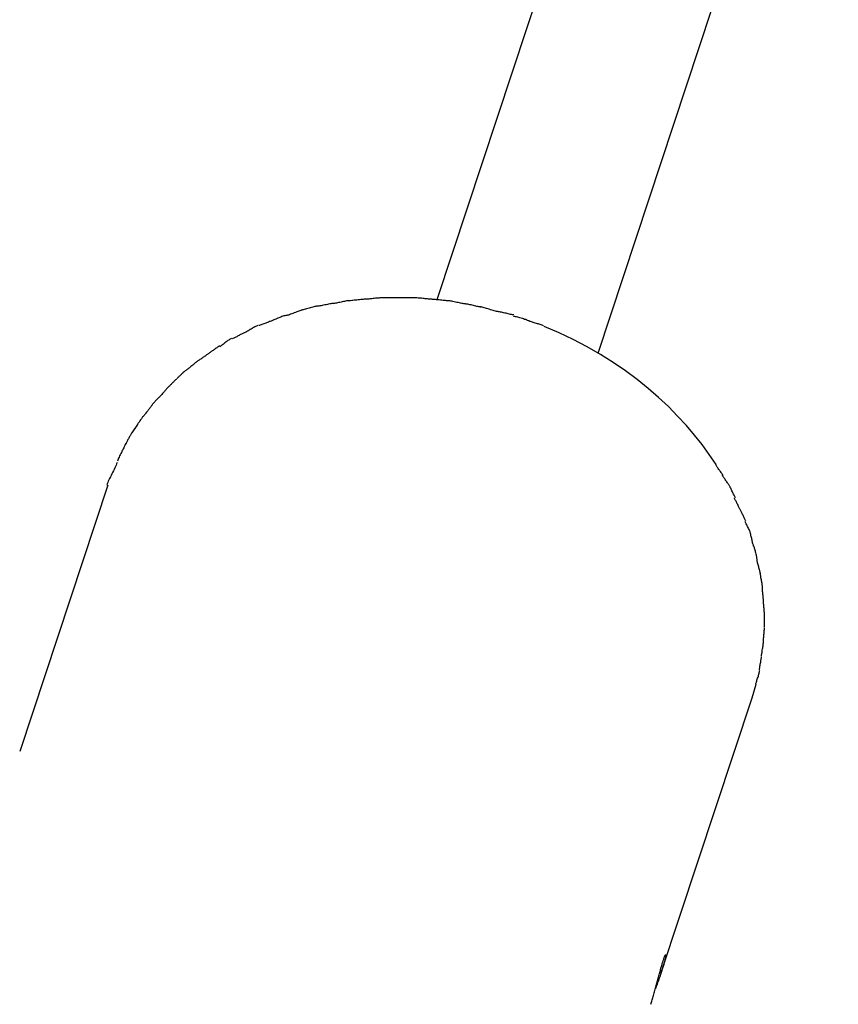
# Model space of a CAD drawing. Extents: x -25.7 to 25.7, y -44.4 to 44.4.
# Drawn here: x 14.5 to 16.2, y 15.9 to 17.9 of the extents above; entities that cross this region are included whole.
import ezdxf

# ---------------------------------------------------------------- set-up
doc = ezdxf.new("R2010")
doc.units = 0
doc.layers.get('0').update_dxf_attribs({"linetype": 'CONTINUOUS'})

msp = doc.modelspace()

# ---------------------------------------------------------------- linework, layer by layer
at = {"color": 0}
for points in [[(15.8178, 18.8189), (15.3219, 17.3187)], [(15.6543, 17.2089), (16.1501, 18.7091)], [(15.1744, 17.32), (15.1744, 17.32), (15.173, 17.3198), (15.1713, 17.3198), (15.1693, 17.3195), (15.1671, 17.3195), (15.1645, 17.3192), (15.162, 17.3189), (15.1593, 17.3186), (15.1566, 17.3184), (15.1537, 17.3181), (15.151, 17.3178), (15.1484, 17.3175), (15.146, 17.3173), (15.1437, 17.317), (15.1417, 17.317), (15.14, 17.317), (15.1388, 17.317)], [(15.1744, 17.32), (15.1744, 17.32), (15.173, 17.3198), (15.1713, 17.3198), (15.1693, 17.3195), (15.1671, 17.3195), (15.1645, 17.3192), (15.162, 17.3189), (15.1593, 17.3186), (15.1566, 17.3184), (15.1537, 17.3181), (15.151, 17.3178), (15.1484, 17.3175), (15.146, 17.3173), (15.1437, 17.317), (15.1417, 17.317), (15.14, 17.317), (15.1388, 17.317)], [(15.2078, 17.323), (15.2078, 17.323), (15.2058, 17.3228), (15.2039, 17.3228), (15.2016, 17.3225), (15.1995, 17.3225), (15.1971, 17.3222), (15.1948, 17.3219), (15.1924, 17.3216), (15.19, 17.3214), (15.1876, 17.3211), (15.1852, 17.3208), (15.183, 17.3205), (15.181, 17.3203), (15.179, 17.32), (15.1773, 17.32), (15.1757, 17.32), (15.1746, 17.32)], [(15.2078, 17.323), (15.2078, 17.323), (15.2058, 17.3228), (15.2039, 17.3228), (15.2016, 17.3225), (15.1995, 17.3225), (15.1971, 17.3222), (15.1948, 17.3219), (15.1924, 17.3216), (15.19, 17.3214), (15.1876, 17.3211), (15.1852, 17.3208), (15.183, 17.3205), (15.181, 17.3203), (15.179, 17.32), (15.1773, 17.32), (15.1757, 17.32), (15.1746, 17.32)], [(15.2404, 17.3229), (15.2404, 17.3229), (15.2404, 17.3229), (15.2404, 17.3229), (15.2404, 17.3229), (15.2404, 17.3229), (15.2404, 17.3229), (15.2404, 17.3229), (15.2404, 17.3229), (15.2404, 17.3229), (15.2404, 17.3229), (15.2404, 17.3229), (15.2404, 17.3229), (15.2404, 17.3229), (15.2404, 17.3229), (15.2404, 17.3229), (15.2404, 17.3229), (15.2404, 17.3229), (15.2404, 17.3229), (15.2384, 17.3229), (15.2365, 17.3229), (15.2344, 17.3229), (15.2324, 17.3229), (15.23, 17.3229), (15.2279, 17.3229), (15.2255, 17.3229), (15.2234, 17.3229), (15.221, 17.3229), (15.2187, 17.3229), (15.2164, 17.3229), (15.2143, 17.3229), (15.2122, 17.3229), (15.2102, 17.3229), (15.2083, 17.3229), (15.2066, 17.3229)], [(15.2404, 17.3229), (15.2404, 17.3229), (15.2404, 17.3229), (15.2404, 17.3229), (15.2404, 17.3229), (15.2404, 17.3229), (15.2404, 17.3229), (15.2404, 17.3229), (15.2404, 17.3229), (15.2404, 17.3229), (15.2404, 17.3229), (15.2404, 17.3229), (15.2404, 17.3229), (15.2404, 17.3229), (15.2404, 17.3229), (15.2404, 17.3229), (15.2404, 17.3229), (15.2404, 17.3229), (15.2404, 17.3229), (15.2384, 17.3229), (15.2365, 17.3229), (15.2344, 17.3229), (15.2324, 17.3229), (15.23, 17.3229), (15.2279, 17.3229), (15.2255, 17.3229), (15.2234, 17.3229), (15.221, 17.3229), (15.2187, 17.3229), (15.2164, 17.3229), (15.2143, 17.3229), (15.2122, 17.3229), (15.2102, 17.3229), (15.2083, 17.3229), (15.2066, 17.3229)], [(15.2778, 17.3229), (15.2778, 17.3229), (15.2758, 17.3229), (15.2738, 17.3229), (15.2715, 17.3229), (15.2693, 17.3229), (15.2667, 17.3229), (15.2642, 17.3229), (15.2615, 17.3229), (15.2591, 17.3229), (15.2564, 17.3229), (15.2538, 17.3229), (15.2513, 17.3229), (15.2489, 17.3229), (15.2465, 17.3229), (15.2443, 17.3229), (15.2422, 17.3229), (15.2405, 17.3229)], [(15.2778, 17.3229), (15.2778, 17.3229), (15.2758, 17.3229), (15.2738, 17.3229), (15.2715, 17.3229), (15.2693, 17.3229), (15.2667, 17.3229), (15.2642, 17.3229), (15.2615, 17.3229), (15.2591, 17.3229), (15.2564, 17.3229), (15.2538, 17.3229), (15.2513, 17.3229), (15.2489, 17.3229), (15.2465, 17.3229), (15.2443, 17.3229), (15.2422, 17.3229), (15.2405, 17.3229)], [(15.3114, 17.3199), (15.3114, 17.3199), (15.31, 17.3199), (15.3084, 17.3199), (15.3064, 17.32), (15.3045, 17.3203), (15.3022, 17.3205), (15.3, 17.3208), (15.2976, 17.3211), (15.2952, 17.3214), (15.2925, 17.3216), (15.29, 17.3219), (15.2875, 17.3222), (15.2851, 17.3225), (15.2827, 17.3225), (15.2805, 17.3228), (15.2784, 17.3228), (15.2767, 17.323)], [(15.3114, 17.3199), (15.3114, 17.3199), (15.31, 17.3199), (15.3084, 17.3199), (15.3064, 17.32), (15.3045, 17.3203), (15.3022, 17.3205), (15.3, 17.3208), (15.2976, 17.3211), (15.2952, 17.3214), (15.2925, 17.3216), (15.29, 17.3219), (15.2875, 17.3222), (15.2851, 17.3225), (15.2827, 17.3225), (15.2805, 17.3228), (15.2784, 17.3228), (15.2767, 17.323)], [(15.3466, 17.3167), (15.3466, 17.3167), (15.3451, 17.3167), (15.3434, 17.3168), (15.3414, 17.3169), (15.3393, 17.3172), (15.3367, 17.3174), (15.3343, 17.3177), (15.3316, 17.318), (15.329, 17.3183), (15.3263, 17.3185), (15.3236, 17.3188), (15.321, 17.3191), (15.3187, 17.3194), (15.3164, 17.3194), (15.3145, 17.3197), (15.3128, 17.3197), (15.3115, 17.3199)], [(15.3466, 17.3167), (15.3466, 17.3167), (15.3451, 17.3167), (15.3434, 17.3168), (15.3414, 17.3169), (15.3393, 17.3172), (15.3367, 17.3174), (15.3343, 17.3177), (15.3316, 17.318), (15.329, 17.3183), (15.3263, 17.3185), (15.3236, 17.3188), (15.321, 17.3191), (15.3187, 17.3194), (15.3164, 17.3194), (15.3145, 17.3197), (15.3128, 17.3197), (15.3115, 17.3199)], [(15.0748, 17.3058), (15.0748, 17.3058), (15.0735, 17.3056), (15.0719, 17.3053), (15.0699, 17.3048), (15.0679, 17.3044), (15.0655, 17.3036), (15.0631, 17.303), (15.0604, 17.3022), (15.058, 17.3016), (15.0553, 17.3007), (15.0527, 17.3), (15.0503, 17.2993), (15.0481, 17.2987), (15.0459, 17.2981), (15.0441, 17.2978), (15.0425, 17.2975), (15.0414, 17.2975)], [(15.0748, 17.3058), (15.0748, 17.3058), (15.0735, 17.3056), (15.0719, 17.3053), (15.0699, 17.3048), (15.0679, 17.3044), (15.0655, 17.3036), (15.0631, 17.303), (15.0604, 17.3022), (15.058, 17.3016), (15.0553, 17.3007), (15.0527, 17.3), (15.0503, 17.2993), (15.0481, 17.2987), (15.0459, 17.2981), (15.0441, 17.2978), (15.0425, 17.2975), (15.0414, 17.2975)], [(15.1077, 17.3113), (15.1077, 17.3113), (15.1063, 17.3111), (15.1047, 17.311), (15.1027, 17.3106), (15.1006, 17.3103), (15.0981, 17.3097), (15.0957, 17.3093), (15.093, 17.3087), (15.0906, 17.3084), (15.0879, 17.3078), (15.0852, 17.3073), (15.0827, 17.3067), (15.0804, 17.3064), (15.0782, 17.306), (15.0763, 17.3057), (15.0747, 17.3056), (15.0736, 17.3056)], [(15.1077, 17.3113), (15.1077, 17.3113), (15.1063, 17.3111), (15.1047, 17.311), (15.1027, 17.3106), (15.1006, 17.3103), (15.0981, 17.3097), (15.0957, 17.3093), (15.093, 17.3087), (15.0906, 17.3084), (15.0879, 17.3078), (15.0852, 17.3073), (15.0827, 17.3067), (15.0804, 17.3064), (15.0782, 17.306), (15.0763, 17.3057), (15.0747, 17.3056), (15.0736, 17.3056)], [(15.1401, 17.3172), (15.1401, 17.3172), (15.1387, 17.317), (15.1371, 17.3169), (15.1352, 17.3165), (15.1333, 17.3162), (15.131, 17.3156), (15.1287, 17.3151), (15.1263, 17.3145), (15.1239, 17.3142), (15.1213, 17.3136), (15.1189, 17.3131), (15.1166, 17.3125), (15.1145, 17.3122), (15.1124, 17.3118), (15.1107, 17.3115), (15.1091, 17.3114), (15.108, 17.3114)], [(15.1401, 17.3172), (15.1401, 17.3172), (15.1387, 17.317), (15.1371, 17.3169), (15.1352, 17.3165), (15.1333, 17.3162), (15.131, 17.3156), (15.1287, 17.3151), (15.1263, 17.3145), (15.1239, 17.3142), (15.1213, 17.3136), (15.1189, 17.3131), (15.1166, 17.3125), (15.1145, 17.3122), (15.1124, 17.3118), (15.1107, 17.3115), (15.1091, 17.3114), (15.108, 17.3114)], [(15.3807, 17.3104), (15.3807, 17.3104), (15.3792, 17.3104), (15.3775, 17.3106), (15.3754, 17.3109), (15.3732, 17.3114), (15.3706, 17.3118), (15.3682, 17.3124), (15.3655, 17.313), (15.3629, 17.3136), (15.3602, 17.3141), (15.3575, 17.3147), (15.3549, 17.3152), (15.3526, 17.3158), (15.3503, 17.3161), (15.3483, 17.3165), (15.3466, 17.3166), (15.3453, 17.3168)], [(15.3807, 17.3104), (15.3807, 17.3104), (15.3792, 17.3104), (15.3775, 17.3106), (15.3754, 17.3109), (15.3732, 17.3114), (15.3706, 17.3118), (15.3682, 17.3124), (15.3655, 17.313), (15.3629, 17.3136), (15.3602, 17.3141), (15.3575, 17.3147), (15.3549, 17.3152), (15.3526, 17.3158), (15.3503, 17.3161), (15.3483, 17.3165), (15.3466, 17.3166), (15.3453, 17.3168)], [(15.4133, 17.3039), (15.4133, 17.3039), (15.4118, 17.3039), (15.4102, 17.3041), (15.4082, 17.3044), (15.4063, 17.3049), (15.404, 17.3053), (15.4018, 17.3059), (15.3994, 17.3065), (15.3971, 17.3071), (15.3946, 17.3076), (15.3922, 17.3082), (15.3899, 17.3087), (15.3878, 17.3093), (15.3857, 17.3096), (15.3839, 17.31), (15.3823, 17.3101), (15.381, 17.3103)], [(15.4133, 17.3039), (15.4133, 17.3039), (15.4118, 17.3039), (15.4102, 17.3041), (15.4082, 17.3044), (15.4063, 17.3049), (15.404, 17.3053), (15.4018, 17.3059), (15.3994, 17.3065), (15.3971, 17.3071), (15.3946, 17.3076), (15.3922, 17.3082), (15.3899, 17.3087), (15.3878, 17.3093), (15.3857, 17.3096), (15.3839, 17.31), (15.3823, 17.3101), (15.381, 17.3103)], [(15.4478, 17.2944), (15.4478, 17.2944), (15.4462, 17.2944), (15.4445, 17.2947), (15.4424, 17.2952), (15.4402, 17.2959), (15.4376, 17.2965), (15.4352, 17.2974), (15.4325, 17.2983), (15.4299, 17.2992), (15.427, 17.3), (15.4243, 17.3009), (15.4217, 17.3016), (15.4193, 17.3025), (15.417, 17.3031), (15.415, 17.3037), (15.4133, 17.304), (15.412, 17.3042)], [(15.4478, 17.2944), (15.4478, 17.2944), (15.4462, 17.2944), (15.4445, 17.2947), (15.4424, 17.2952), (15.4402, 17.2959), (15.4376, 17.2965), (15.4352, 17.2974), (15.4325, 17.2983), (15.4299, 17.2992), (15.427, 17.3), (15.4243, 17.3009), (15.4217, 17.3016), (15.4193, 17.3025), (15.417, 17.3031), (15.415, 17.3037), (15.4133, 17.304), (15.412, 17.3042)], [(15.0123, 17.2869), (15.0123, 17.2869), (15.011, 17.2867), (15.0096, 17.2865), (15.0079, 17.286), (15.0061, 17.2856), (15.004, 17.2848), (15.002, 17.2841), (14.9997, 17.2832), (14.9976, 17.2825), (14.9952, 17.2815), (14.9931, 17.2806), (14.991, 17.2797), (14.989, 17.2789), (14.9871, 17.278), (14.9854, 17.2773), (14.984, 17.2767), (14.983, 17.2762)], [(15.0123, 17.2869), (15.0123, 17.2869), (15.011, 17.2867), (15.0096, 17.2865), (15.0079, 17.286), (15.0061, 17.2856), (15.004, 17.2848), (15.002, 17.2841), (14.9997, 17.2832), (14.9976, 17.2825), (14.9952, 17.2815), (14.9931, 17.2806), (14.991, 17.2797), (14.989, 17.2789), (14.9871, 17.278), (14.9854, 17.2773), (14.984, 17.2767), (14.983, 17.2762)], [(15.0438, 17.2974), (15.0438, 17.2974), (15.0425, 17.2972), (15.0409, 17.2968), (15.039, 17.2962), (15.0371, 17.2956), (15.0347, 17.2947), (15.0324, 17.2938), (15.0298, 17.2928), (15.0274, 17.2919), (15.0247, 17.2907), (15.0223, 17.2898), (15.0199, 17.2889), (15.0177, 17.2881), (15.0155, 17.2874), (15.0137, 17.2869), (15.0121, 17.2865), (15.0111, 17.2865)], [(15.0438, 17.2974), (15.0438, 17.2974), (15.0425, 17.2972), (15.0409, 17.2968), (15.039, 17.2962), (15.0371, 17.2956), (15.0347, 17.2947), (15.0324, 17.2938), (15.0298, 17.2928), (15.0274, 17.2919), (15.0247, 17.2907), (15.0223, 17.2898), (15.0199, 17.2889), (15.0177, 17.2881), (15.0155, 17.2874), (15.0137, 17.2869), (15.0121, 17.2865), (15.0111, 17.2865)], [(15.4808, 17.2878), (15.4808, 17.2878), (15.4792, 17.2878), (15.4776, 17.288), (15.4756, 17.2883), (15.4737, 17.2888), (15.4714, 17.2892), (15.4691, 17.2898), (15.4667, 17.2904), (15.4644, 17.291), (15.4618, 17.2915), (15.4594, 17.2921), (15.457, 17.2926), (15.4549, 17.2932), (15.4528, 17.2935), (15.451, 17.2939), (15.4494, 17.2941), (15.4481, 17.2943)], [(15.4808, 17.2878), (15.4808, 17.2878), (15.4792, 17.2878), (15.4776, 17.288), (15.4756, 17.2883), (15.4737, 17.2888), (15.4714, 17.2892), (15.4691, 17.2898), (15.4667, 17.2904), (15.4644, 17.291), (15.4618, 17.2915), (15.4594, 17.2921), (15.457, 17.2926), (15.4549, 17.2932), (15.4528, 17.2935), (15.451, 17.2939), (15.4494, 17.2941), (15.4481, 17.2943)], [(15.5122, 17.2751), (15.5122, 17.2751), (15.5106, 17.2757), (15.509, 17.2764), (15.507, 17.277), (15.5051, 17.2779), (15.5028, 17.2785), (15.5005, 17.2794), (15.4981, 17.2802), (15.4957, 17.2811), (15.4931, 17.2817), (15.4907, 17.2824), (15.4884, 17.283), (15.4863, 17.2837), (15.4842, 17.284), (15.4824, 17.2845), (15.4808, 17.2847), (15.4795, 17.2849)], [(15.5122, 17.2751), (15.5122, 17.2751), (15.5106, 17.2757), (15.509, 17.2764), (15.507, 17.277), (15.5051, 17.2779), (15.5028, 17.2785), (15.5005, 17.2794), (15.4981, 17.2802), (15.4957, 17.2811), (15.4931, 17.2817), (15.4907, 17.2824), (15.4884, 17.283), (15.4863, 17.2837), (15.4842, 17.284), (15.4824, 17.2845), (15.4808, 17.2847), (15.4795, 17.2849)], [(14.9524, 17.2661), (14.9524, 17.2661), (14.9507, 17.2653), (14.9492, 17.2647), (14.9474, 17.2638), (14.9458, 17.2629), (14.9438, 17.2617), (14.942, 17.2607), (14.9402, 17.2595), (14.9384, 17.2584), (14.9363, 17.2572), (14.9345, 17.256), (14.9327, 17.2548), (14.9309, 17.2538), (14.9291, 17.2528), (14.9275, 17.252), (14.9259, 17.2513), (14.9245, 17.2508)], [(14.9524, 17.2661), (14.9524, 17.2661), (14.9507, 17.2653), (14.9492, 17.2647), (14.9474, 17.2638), (14.9458, 17.2629), (14.9438, 17.2617), (14.942, 17.2607), (14.9402, 17.2595), (14.9384, 17.2584), (14.9363, 17.2572), (14.9345, 17.256), (14.9327, 17.2548), (14.9309, 17.2538), (14.9291, 17.2528), (14.9275, 17.252), (14.9259, 17.2513), (14.9245, 17.2508)], [(14.9827, 17.2761), (14.9827, 17.2761), (14.981, 17.2755), (14.9794, 17.2749), (14.9776, 17.2743), (14.976, 17.2737), (14.974, 17.2728), (14.9722, 17.2722), (14.9702, 17.2714), (14.9684, 17.2708), (14.9663, 17.2699), (14.9645, 17.2693), (14.9625, 17.2685), (14.9607, 17.2679), (14.9589, 17.2673), (14.9571, 17.2667), (14.9555, 17.2661), (14.9541, 17.2657)], [(14.9827, 17.2761), (14.9827, 17.2761), (14.981, 17.2755), (14.9794, 17.2749), (14.9776, 17.2743), (14.976, 17.2737), (14.974, 17.2728), (14.9722, 17.2722), (14.9702, 17.2714), (14.9684, 17.2708), (14.9663, 17.2699), (14.9645, 17.2693), (14.9625, 17.2685), (14.9607, 17.2679), (14.9589, 17.2673), (14.9571, 17.2667), (14.9555, 17.2661), (14.9541, 17.2657)], [(15.5417, 17.2653), (15.5417, 17.2653), (15.5402, 17.2659), (15.5387, 17.2665), (15.5369, 17.2671), (15.5351, 17.2677), (15.533, 17.2683), (15.5311, 17.2689), (15.529, 17.2695), (15.527, 17.2701), (15.5248, 17.2707), (15.5227, 17.2713), (15.5206, 17.2719), (15.5187, 17.2725), (15.5168, 17.2731), (15.5151, 17.2737), (15.5136, 17.2743), (15.5124, 17.2751)], [(15.5417, 17.2653), (15.5417, 17.2653), (15.5402, 17.2659), (15.5387, 17.2665), (15.5369, 17.2671), (15.5351, 17.2677), (15.533, 17.2683), (15.5311, 17.2689), (15.529, 17.2695), (15.527, 17.2701), (15.5248, 17.2707), (15.5227, 17.2713), (15.5206, 17.2719), (15.5187, 17.2725), (15.5168, 17.2731), (15.5151, 17.2737), (15.5136, 17.2743), (15.5124, 17.2751)], [(15.8981, 16.9787), (15.8839, 16.9996), (15.869, 17.0199), (15.8532, 17.0397), (15.8366, 17.0593), (15.8185, 17.0788), (15.7994, 17.0982), (15.779, 17.1172), (15.7574, 17.136), (15.7347, 17.1543), (15.7107, 17.1721), (15.6855, 17.1894), (15.6592, 17.206), (15.6317, 17.2218), (15.6032, 17.2367), (15.5737, 17.2507), (15.5432, 17.2638)], [(14.8979, 17.2388), (14.8979, 17.2388), (14.8964, 17.2381), (14.895, 17.2375), (14.8935, 17.2366), (14.892, 17.2358), (14.8903, 17.2346), (14.8888, 17.2336), (14.8873, 17.2324), (14.8858, 17.2312), (14.884, 17.2298), (14.8825, 17.2286), (14.881, 17.2274), (14.8795, 17.2262), (14.878, 17.225), (14.8765, 17.2238), (14.875, 17.2228), (14.8738, 17.2219)], [(14.8979, 17.2388), (14.8979, 17.2388), (14.8964, 17.2381), (14.895, 17.2375), (14.8935, 17.2366), (14.892, 17.2358), (14.8903, 17.2346), (14.8888, 17.2336), (14.8873, 17.2324), (14.8858, 17.2312), (14.884, 17.2298), (14.8825, 17.2286), (14.881, 17.2274), (14.8795, 17.2262), (14.878, 17.225), (14.8765, 17.2238), (14.875, 17.2228), (14.8738, 17.2219)], [(14.9242, 17.2507), (14.9242, 17.2507), (14.9227, 17.2501), (14.9212, 17.2495), (14.9197, 17.2486), (14.9182, 17.248), (14.9164, 17.2471), (14.9149, 17.2462), (14.9133, 17.2453), (14.9118, 17.2445), (14.91, 17.2435), (14.9085, 17.2426), (14.9068, 17.2417), (14.9053, 17.2409), (14.9038, 17.24), (14.9023, 17.2394), (14.9008, 17.2388), (14.8995, 17.2384)], [(14.9242, 17.2507), (14.9242, 17.2507), (14.9227, 17.2501), (14.9212, 17.2495), (14.9197, 17.2486), (14.9182, 17.248), (14.9164, 17.2471), (14.9149, 17.2462), (14.9133, 17.2453), (14.9118, 17.2445), (14.91, 17.2435), (14.9085, 17.2426), (14.9068, 17.2417), (14.9053, 17.2409), (14.9038, 17.24), (14.9023, 17.2394), (14.9008, 17.2388), (14.8995, 17.2384)], [(14.8732, 17.224), (14.8732, 17.224), (14.8717, 17.2229), (14.8703, 17.222), (14.8688, 17.2209), (14.8675, 17.22), (14.8659, 17.2188), (14.8644, 17.2177), (14.8629, 17.2165), (14.8614, 17.2156), (14.8597, 17.2144), (14.8582, 17.2133), (14.8567, 17.2121), (14.8552, 17.2112), (14.8537, 17.2101), (14.8523, 17.2092), (14.8509, 17.2083), (14.8497, 17.2075)], [(14.8732, 17.224), (14.8732, 17.224), (14.8717, 17.2229), (14.8703, 17.222), (14.8688, 17.2209), (14.8675, 17.22), (14.8659, 17.2188), (14.8644, 17.2177), (14.8629, 17.2165), (14.8614, 17.2156), (14.8597, 17.2144), (14.8582, 17.2133), (14.8567, 17.2121), (14.8552, 17.2112), (14.8537, 17.2101), (14.8523, 17.2092), (14.8509, 17.2083), (14.8497, 17.2075)], [(14.8504, 17.2079), (14.8504, 17.2079), (14.8489, 17.2068), (14.8475, 17.2059), (14.846, 17.2049), (14.8447, 17.204), (14.8432, 17.2028), (14.8417, 17.2019), (14.8402, 17.2007), (14.8387, 17.1998), (14.8372, 17.1986), (14.8357, 17.1975), (14.8342, 17.1963), (14.8327, 17.1954), (14.8312, 17.1943), (14.8298, 17.1934), (14.8284, 17.1925), (14.8272, 17.1917)], [(14.8504, 17.2079), (14.8504, 17.2079), (14.8489, 17.2068), (14.8475, 17.2059), (14.846, 17.2049), (14.8447, 17.204), (14.8432, 17.2028), (14.8417, 17.2019), (14.8402, 17.2007), (14.8387, 17.1998), (14.8372, 17.1986), (14.8357, 17.1975), (14.8342, 17.1963), (14.8327, 17.1954), (14.8312, 17.1943), (14.8298, 17.1934), (14.8284, 17.1925), (14.8272, 17.1917)], [(14.827, 17.1916), (14.827, 17.1916), (14.8255, 17.1905), (14.8242, 17.1896), (14.8227, 17.1884), (14.8215, 17.1874), (14.82, 17.1861), (14.8185, 17.1849), (14.817, 17.1837), (14.8157, 17.1825), (14.8142, 17.1811), (14.8127, 17.1799), (14.8112, 17.1787), (14.8098, 17.1776), (14.8083, 17.1764), (14.8071, 17.1754), (14.8057, 17.1744), (14.8045, 17.1736)], [(14.827, 17.1916), (14.827, 17.1916), (14.8255, 17.1905), (14.8242, 17.1896), (14.8227, 17.1884), (14.8215, 17.1874), (14.82, 17.1861), (14.8185, 17.1849), (14.817, 17.1837), (14.8157, 17.1825), (14.8142, 17.1811), (14.8127, 17.1799), (14.8112, 17.1787), (14.8098, 17.1776), (14.8083, 17.1764), (14.8071, 17.1754), (14.8057, 17.1744), (14.8045, 17.1736)], [(14.8051, 17.174), (14.8051, 17.174), (14.8036, 17.173), (14.8024, 17.1721), (14.801, 17.1709), (14.7998, 17.1699), (14.7983, 17.1687), (14.7971, 17.1675), (14.7956, 17.1663), (14.7944, 17.1652), (14.7929, 17.1639), (14.7917, 17.1627), (14.7905, 17.1615), (14.7894, 17.1604), (14.7882, 17.1592), (14.7872, 17.1582), (14.7863, 17.1573), (14.7855, 17.1566)], [(14.8051, 17.174), (14.8051, 17.174), (14.8036, 17.173), (14.8024, 17.1721), (14.801, 17.1709), (14.7998, 17.1699), (14.7983, 17.1687), (14.7971, 17.1675), (14.7956, 17.1663), (14.7944, 17.1652), (14.7929, 17.1639), (14.7917, 17.1627), (14.7905, 17.1615), (14.7894, 17.1604), (14.7882, 17.1592), (14.7872, 17.1582), (14.7863, 17.1573), (14.7855, 17.1566)], [(14.7671, 17.1384), (14.7671, 17.1384), (14.766, 17.1373), (14.7651, 17.1363), (14.7639, 17.135), (14.7629, 17.1338), (14.7616, 17.1323), (14.7604, 17.131), (14.7592, 17.1295), (14.758, 17.1281), (14.7566, 17.1266), (14.7554, 17.1251), (14.7542, 17.1236), (14.7531, 17.1223), (14.7519, 17.121), (14.7509, 17.1198), (14.7499, 17.1188), (14.7491, 17.118)], [(14.7671, 17.1384), (14.7671, 17.1384), (14.766, 17.1373), (14.7651, 17.1363), (14.7639, 17.135), (14.7629, 17.1338), (14.7616, 17.1323), (14.7604, 17.131), (14.7592, 17.1295), (14.758, 17.1281), (14.7566, 17.1266), (14.7554, 17.1251), (14.7542, 17.1236), (14.7531, 17.1223), (14.7519, 17.121), (14.7509, 17.1198), (14.7499, 17.1188), (14.7491, 17.118)], [(14.7843, 17.1556), (14.7843, 17.1556), (14.7833, 17.1546), (14.7824, 17.1537), (14.7812, 17.1525), (14.7802, 17.1515), (14.779, 17.1503), (14.7778, 17.1491), (14.7766, 17.1479), (14.7755, 17.1468), (14.7743, 17.1455), (14.7731, 17.1443), (14.7719, 17.1431), (14.7708, 17.142), (14.7696, 17.1408), (14.7686, 17.1398), (14.7677, 17.1389), (14.767, 17.1382)], [(14.7843, 17.1556), (14.7843, 17.1556), (14.7833, 17.1546), (14.7824, 17.1537), (14.7812, 17.1525), (14.7802, 17.1515), (14.779, 17.1503), (14.7778, 17.1491), (14.7766, 17.1479), (14.7755, 17.1468), (14.7743, 17.1455), (14.7731, 17.1443), (14.7719, 17.1431), (14.7708, 17.142), (14.7696, 17.1408), (14.7686, 17.1398), (14.7677, 17.1389), (14.767, 17.1382)], [(14.749, 17.1182), (14.749, 17.1182), (14.748, 17.1172), (14.7471, 17.1163), (14.746, 17.1152), (14.7451, 17.1143), (14.7439, 17.1131), (14.7428, 17.112), (14.7416, 17.1108), (14.7406, 17.1096), (14.7394, 17.1081), (14.7382, 17.1069), (14.737, 17.1057), (14.736, 17.1045), (14.7349, 17.1032), (14.734, 17.102), (14.7331, 17.1008), (14.7324, 17.0997)], [(14.749, 17.1182), (14.749, 17.1182), (14.748, 17.1172), (14.7471, 17.1163), (14.746, 17.1152), (14.7451, 17.1143), (14.7439, 17.1131), (14.7428, 17.112), (14.7416, 17.1108), (14.7406, 17.1096), (14.7394, 17.1081), (14.7382, 17.1069), (14.737, 17.1057), (14.736, 17.1045), (14.7349, 17.1032), (14.734, 17.102), (14.7331, 17.1008), (14.7324, 17.0997)], [(14.7329, 17.1003), (14.7329, 17.1003), (14.732, 17.0991), (14.7312, 17.0979), (14.7302, 17.0966), (14.7293, 17.0954), (14.7281, 17.0939), (14.727, 17.0925), (14.7258, 17.091), (14.7249, 17.0896), (14.7237, 17.0881), (14.7225, 17.0866), (14.7213, 17.0851), (14.7204, 17.0838), (14.7194, 17.0824), (14.7185, 17.0812), (14.7177, 17.08), (14.7171, 17.0791)], [(14.7329, 17.1003), (14.7329, 17.1003), (14.732, 17.0991), (14.7312, 17.0979), (14.7302, 17.0966), (14.7293, 17.0954), (14.7281, 17.0939), (14.727, 17.0925), (14.7258, 17.091), (14.7249, 17.0896), (14.7237, 17.0881), (14.7225, 17.0866), (14.7213, 17.0851), (14.7204, 17.0838), (14.7194, 17.0824), (14.7185, 17.0812), (14.7177, 17.08), (14.7171, 17.0791)], [(14.7165, 17.0802), (14.7165, 17.0802), (14.7159, 17.0791), (14.7153, 17.0782), (14.7144, 17.077), (14.7137, 17.0759), (14.7127, 17.0745), (14.7118, 17.0733), (14.7109, 17.0719), (14.71, 17.0707), (14.7089, 17.0692), (14.708, 17.0678), (14.7071, 17.0664), (14.7063, 17.0652), (14.7054, 17.064), (14.7047, 17.0629), (14.7041, 17.062), (14.7038, 17.0612)], [(14.7165, 17.0802), (14.7165, 17.0802), (14.7159, 17.0791), (14.7153, 17.0782), (14.7144, 17.077), (14.7137, 17.0759), (14.7127, 17.0745), (14.7118, 17.0733), (14.7109, 17.0719), (14.71, 17.0707), (14.7089, 17.0692), (14.708, 17.0678), (14.7071, 17.0664), (14.7063, 17.0652), (14.7054, 17.064), (14.7047, 17.0629), (14.7041, 17.062), (14.7038, 17.0612)], [(14.7038, 17.0611), (14.6923, 17.0443)], [(14.6925, 17.0447), (14.6925, 17.0447), (14.6916, 17.0435), (14.6909, 17.0423), (14.69, 17.0409), (14.6893, 17.0396), (14.6884, 17.038), (14.6875, 17.0365), (14.6866, 17.0349), (14.6858, 17.0334), (14.6849, 17.0316), (14.684, 17.0301), (14.6831, 17.0285), (14.6824, 17.0271), (14.6817, 17.0256), (14.6811, 17.0243), (14.6807, 17.0231), (14.6804, 17.0222)], [(14.6925, 17.0447), (14.6925, 17.0447), (14.6916, 17.0435), (14.6909, 17.0423), (14.69, 17.0409), (14.6893, 17.0396), (14.6884, 17.038), (14.6875, 17.0365), (14.6866, 17.0349), (14.6858, 17.0334), (14.6849, 17.0316), (14.684, 17.0301), (14.6831, 17.0285), (14.6824, 17.0271), (14.6817, 17.0256), (14.6811, 17.0243), (14.6807, 17.0231), (14.6804, 17.0222)], [(14.6796, 17.0223), (14.6796, 17.0223), (14.6785, 17.0201), (14.6775, 17.018), (14.6763, 17.0156), (14.6753, 17.0134), (14.6741, 17.011), (14.6729, 17.0086), (14.6717, 17.0062), (14.6705, 17.0038), (14.6693, 17.0012), (14.6681, 16.9988), (14.6669, 16.9964), (14.6659, 16.9941), (14.6648, 16.9917), (14.6639, 16.9895), (14.6632, 16.9874), (14.6627, 16.9855)], [(14.6796, 17.0223), (14.6796, 17.0223), (14.6785, 17.0201), (14.6775, 17.018), (14.6763, 17.0156), (14.6753, 17.0134), (14.6741, 17.011), (14.6729, 17.0086), (14.6717, 17.0062), (14.6705, 17.0038), (14.6693, 17.0012), (14.6681, 16.9988), (14.6669, 16.9964), (14.6659, 16.9941), (14.6648, 16.9917), (14.6639, 16.9895), (14.6632, 16.9874), (14.6627, 16.9855)], [(14.6617, 16.983), (14.6617, 16.983), (14.6606, 16.9804), (14.6596, 16.9777), (14.6583, 16.9748), (14.6571, 16.972), (14.6555, 16.9688), (14.654, 16.9658), (14.6525, 16.9626), (14.651, 16.9596), (14.6493, 16.9563), (14.6478, 16.9532), (14.6463, 16.9501), (14.6449, 16.9471), (14.6435, 16.9441), (14.6423, 16.9414), (14.6413, 16.9387), (14.6405, 16.9363)], [(14.6617, 16.983), (14.6617, 16.983), (14.6606, 16.9804), (14.6596, 16.9777), (14.6583, 16.9748), (14.6571, 16.972), (14.6555, 16.9688), (14.654, 16.9658), (14.6525, 16.9626), (14.651, 16.9596), (14.6493, 16.9563), (14.6478, 16.9532), (14.6463, 16.9501), (14.6449, 16.9471), (14.6435, 16.9441), (14.6423, 16.9414), (14.6413, 16.9387), (14.6405, 16.9363)], [(15.9125, 16.9561), (15.9125, 16.9561), (15.9117, 16.957), (15.9111, 16.9582), (15.9102, 16.9594), (15.9093, 16.9609), (15.9081, 16.9624), (15.9071, 16.964), (15.9059, 16.9655), (15.9048, 16.9673), (15.9036, 16.9688), (15.9024, 16.9705), (15.9012, 16.972), (15.9003, 16.9736), (15.8993, 16.9749), (15.8985, 16.9763), (15.8979, 16.9775), (15.8974, 16.9787)], [(15.9125, 16.9561), (15.9125, 16.9561), (15.9117, 16.957), (15.9111, 16.9582), (15.9102, 16.9594), (15.9093, 16.9609), (15.9081, 16.9624), (15.9071, 16.964), (15.9059, 16.9655), (15.9048, 16.9673), (15.9036, 16.9688), (15.9024, 16.9705), (15.9012, 16.972), (15.9003, 16.9736), (15.8993, 16.9749), (15.8985, 16.9763), (15.8979, 16.9775), (15.8974, 16.9787)], [(15.9255, 16.935), (15.9255, 16.935), (15.9248, 16.9359), (15.9242, 16.937), (15.9233, 16.9382), (15.9224, 16.9397), (15.9212, 16.9411), (15.9202, 16.9427), (15.919, 16.9442), (15.9181, 16.946), (15.9169, 16.9475), (15.9157, 16.9491), (15.9146, 16.9506), (15.9137, 16.9522), (15.9127, 16.9535), (15.9119, 16.9549), (15.9113, 16.956), (15.9108, 16.9572)], [(15.9255, 16.935), (15.9255, 16.935), (15.9248, 16.9359), (15.9242, 16.937), (15.9233, 16.9382), (15.9224, 16.9397), (15.9212, 16.9411), (15.9202, 16.9427), (15.919, 16.9442), (15.9181, 16.946), (15.9169, 16.9475), (15.9157, 16.9491), (15.9146, 16.9506), (15.9137, 16.9522), (15.9127, 16.9535), (15.9119, 16.9549), (15.9113, 16.956), (15.9108, 16.9572)], [(14.6426, 16.9363), (14.4607, 16.3862)], [(15.9377, 16.9107), (15.9377, 16.9107), (15.9371, 16.9116), (15.9365, 16.9128), (15.9356, 16.9142), (15.935, 16.9158), (15.9341, 16.9173), (15.9333, 16.9191), (15.9324, 16.9209), (15.9316, 16.9227), (15.9307, 16.9244), (15.9298, 16.9262), (15.9289, 16.9278), (15.9281, 16.9296), (15.9272, 16.931), (15.9266, 16.9325), (15.926, 16.9337), (15.9256, 16.9349)], [(15.9377, 16.9107), (15.9377, 16.9107), (15.9371, 16.9116), (15.9365, 16.9128), (15.9356, 16.9142), (15.935, 16.9158), (15.9341, 16.9173), (15.9333, 16.9191), (15.9324, 16.9209), (15.9316, 16.9227), (15.9307, 16.9244), (15.9298, 16.9262), (15.9289, 16.9278), (15.9281, 16.9296), (15.9272, 16.931), (15.9266, 16.9325), (15.926, 16.9337), (15.9256, 16.9349)], [(15.9477, 16.8859), (15.9477, 16.8859), (15.9471, 16.8868), (15.9465, 16.888), (15.9457, 16.8893), (15.9451, 16.8908), (15.9442, 16.8923), (15.9434, 16.8941), (15.9425, 16.8959), (15.9417, 16.8977), (15.9408, 16.8994), (15.9399, 16.9012), (15.939, 16.9028), (15.9382, 16.9046), (15.9374, 16.906), (15.9368, 16.9074), (15.9362, 16.9086), (15.9358, 16.9097)], [(15.9477, 16.8859), (15.9477, 16.8859), (15.9471, 16.8868), (15.9465, 16.888), (15.9457, 16.8893), (15.9451, 16.8908), (15.9442, 16.8923), (15.9434, 16.8941), (15.9425, 16.8959), (15.9417, 16.8977), (15.9408, 16.8994), (15.9399, 16.9012), (15.939, 16.9028), (15.9382, 16.9046), (15.9374, 16.906), (15.9368, 16.9074), (15.9362, 16.9086), (15.9358, 16.9097)], [(15.9594, 16.8625), (15.9594, 16.8625), (15.9588, 16.8633), (15.9582, 16.8645), (15.9574, 16.8658), (15.9568, 16.8673), (15.9559, 16.8688), (15.9551, 16.8705), (15.9542, 16.8722), (15.9535, 16.874), (15.9526, 16.8755), (15.9517, 16.8773), (15.9508, 16.8789), (15.9501, 16.8806), (15.9493, 16.882), (15.9487, 16.8834), (15.9481, 16.8846), (15.9478, 16.8857)], [(15.9594, 16.8625), (15.9594, 16.8625), (15.9588, 16.8633), (15.9582, 16.8645), (15.9574, 16.8658), (15.9568, 16.8673), (15.9559, 16.8688), (15.9551, 16.8705), (15.9542, 16.8722), (15.9535, 16.874), (15.9526, 16.8755), (15.9517, 16.8773), (15.9508, 16.8789), (15.9501, 16.8806), (15.9493, 16.882), (15.9487, 16.8834), (15.9481, 16.8846), (15.9478, 16.8857)], [(15.969, 16.8362), (15.969, 16.8362), (15.9688, 16.837), (15.9685, 16.8383), (15.968, 16.8397), (15.9675, 16.8413), (15.9666, 16.843), (15.9659, 16.8448), (15.965, 16.8466), (15.9641, 16.8487), (15.9629, 16.8505), (15.962, 16.8524), (15.9611, 16.8542), (15.9602, 16.856), (15.9593, 16.8575), (15.9586, 16.859), (15.958, 16.8603), (15.9575, 16.8614)], [(15.969, 16.8362), (15.969, 16.8362), (15.9688, 16.837), (15.9685, 16.8383), (15.968, 16.8397), (15.9675, 16.8413), (15.9666, 16.843), (15.9659, 16.8448), (15.965, 16.8466), (15.9641, 16.8487), (15.9629, 16.8505), (15.962, 16.8524), (15.9611, 16.8542), (15.9602, 16.856), (15.9593, 16.8575), (15.9586, 16.859), (15.958, 16.8603), (15.9575, 16.8614)], [(15.9757, 16.8093), (15.9757, 16.8093), (15.9751, 16.8105), (15.9748, 16.812), (15.9742, 16.8135), (15.9739, 16.8153), (15.9733, 16.817), (15.973, 16.8188), (15.9726, 16.8206), (15.9723, 16.8226), (15.9717, 16.8244), (15.9714, 16.8262), (15.9708, 16.828), (15.9705, 16.8299), (15.9699, 16.8315), (15.9696, 16.8332), (15.9693, 16.8346), (15.969, 16.8361)], [(15.9757, 16.8093), (15.9757, 16.8093), (15.9751, 16.8105), (15.9748, 16.812), (15.9742, 16.8135), (15.9739, 16.8153), (15.9733, 16.817), (15.973, 16.8188), (15.9726, 16.8206), (15.9723, 16.8226), (15.9717, 16.8244), (15.9714, 16.8262), (15.9708, 16.828), (15.9705, 16.8299), (15.9699, 16.8315), (15.9696, 16.8332), (15.9693, 16.8346), (15.969, 16.8361)], [(15.9826, 16.7818), (15.9826, 16.7818), (15.9824, 16.783), (15.9823, 16.7845), (15.982, 16.7862), (15.9818, 16.788), (15.9813, 16.7898), (15.981, 16.7919), (15.9804, 16.794), (15.9801, 16.7961), (15.9795, 16.7979), (15.9789, 16.8), (15.9783, 16.8019), (15.9779, 16.804), (15.9773, 16.8057), (15.9769, 16.8074), (15.9764, 16.8089), (15.9761, 16.8104)], [(15.9826, 16.7818), (15.9826, 16.7818), (15.9824, 16.783), (15.9823, 16.7845), (15.982, 16.7862), (15.9818, 16.788), (15.9813, 16.7898), (15.981, 16.7919), (15.9804, 16.794), (15.9801, 16.7961), (15.9795, 16.7979), (15.9789, 16.8), (15.9783, 16.8019), (15.9779, 16.804), (15.9773, 16.8057), (15.9769, 16.8074), (15.9764, 16.8089), (15.9761, 16.8104)], [(15.9891, 16.7537), (15.9891, 16.7537), (15.9889, 16.7549), (15.9887, 16.7564), (15.9883, 16.758), (15.988, 16.7598), (15.9874, 16.7616), (15.9869, 16.7636), (15.9863, 16.7656), (15.9858, 16.7677), (15.9852, 16.7695), (15.9846, 16.7716), (15.984, 16.7735), (15.9836, 16.7755), (15.9831, 16.7771), (15.9828, 16.7788), (15.9826, 16.7803), (15.9826, 16.7817)], [(15.9891, 16.7537), (15.9891, 16.7537), (15.9889, 16.7549), (15.9887, 16.7564), (15.9883, 16.758), (15.988, 16.7598), (15.9874, 16.7616), (15.9869, 16.7636), (15.9863, 16.7656), (15.9858, 16.7677), (15.9852, 16.7695), (15.9846, 16.7716), (15.984, 16.7735), (15.9836, 16.7755), (15.9831, 16.7771), (15.9828, 16.7788), (15.9826, 16.7803), (15.9826, 16.7817)], [(15.9936, 16.7272), (15.9936, 16.7272), (15.9934, 16.7283), (15.9933, 16.7298), (15.993, 16.7313), (15.9928, 16.7331), (15.9923, 16.7349), (15.992, 16.7368), (15.9917, 16.7388), (15.9914, 16.7409), (15.9908, 16.7427), (15.9905, 16.7448), (15.9902, 16.7466), (15.9899, 16.7486), (15.9896, 16.7502), (15.9894, 16.7519), (15.9893, 16.7534), (15.9893, 16.7548)], [(15.9936, 16.7272), (15.9936, 16.7272), (15.9934, 16.7283), (15.9933, 16.7298), (15.993, 16.7313), (15.9928, 16.7331), (15.9923, 16.7349), (15.992, 16.7368), (15.9917, 16.7388), (15.9914, 16.7409), (15.9908, 16.7427), (15.9905, 16.7448), (15.9902, 16.7466), (15.9899, 16.7486), (15.9896, 16.7502), (15.9894, 16.7519), (15.9893, 16.7534), (15.9893, 16.7548)], [(15.9956, 16.6981), (15.9956, 16.6981), (15.9954, 16.6992), (15.9954, 16.7007), (15.9952, 16.7024), (15.9952, 16.7043), (15.9949, 16.7061), (15.9948, 16.7082), (15.9945, 16.7103), (15.9945, 16.7126), (15.9942, 16.7147), (15.994, 16.7168), (15.9937, 16.7187), (15.9937, 16.7208), (15.9935, 16.7226), (15.9935, 16.7244), (15.9935, 16.7259), (15.9935, 16.7273)], [(15.9956, 16.6981), (15.9956, 16.6981), (15.9954, 16.6992), (15.9954, 16.7007), (15.9952, 16.7024), (15.9952, 16.7043), (15.9949, 16.7061), (15.9948, 16.7082), (15.9945, 16.7103), (15.9945, 16.7126), (15.9942, 16.7147), (15.994, 16.7168), (15.9937, 16.7187), (15.9937, 16.7208), (15.9935, 16.7226), (15.9935, 16.7244), (15.9935, 16.7259), (15.9935, 16.7273)], [(15.9977, 16.6703), (15.9977, 16.6703), (15.9975, 16.6718), (15.9975, 16.6735), (15.9973, 16.6753), (15.9973, 16.6773), (15.997, 16.6791), (15.997, 16.6812), (15.9967, 16.6833), (15.9967, 16.6854), (15.9964, 16.6872), (15.9962, 16.6893), (15.9959, 16.6911), (15.9959, 16.693), (15.9957, 16.6946), (15.9957, 16.6963), (15.9957, 16.6977), (15.9957, 16.6991)], [(15.9977, 16.6703), (15.9977, 16.6703), (15.9975, 16.6718), (15.9975, 16.6735), (15.9973, 16.6753), (15.9973, 16.6773), (15.997, 16.6791), (15.997, 16.6812), (15.9967, 16.6833), (15.9967, 16.6854), (15.9964, 16.6872), (15.9962, 16.6893), (15.9959, 16.6911), (15.9959, 16.693), (15.9957, 16.6946), (15.9957, 16.6963), (15.9957, 16.6977), (15.9957, 16.6991)], [(15.9977, 16.642), (15.9977, 16.642), (15.9977, 16.6427), (15.9977, 16.6436), (15.9977, 16.6445), (15.9977, 16.6456), (15.9977, 16.6465), (15.9977, 16.6477), (15.9977, 16.6488), (15.9977, 16.65), (15.9977, 16.6509), (15.9977, 16.6521), (15.9977, 16.6532), (15.9977, 16.6544), (15.9977, 16.6553), (15.9977, 16.6564), (15.9977, 16.6573), (15.9977, 16.6583), (15.9977, 16.6583), (15.9977, 16.6586), (15.9977, 16.6592), (15.9977, 16.6598), (15.9977, 16.6606), (15.9977, 16.6614), (15.9977, 16.6623), (15.9977, 16.6632), (15.9977, 16.6643), (15.9977, 16.6652), (15.9977, 16.6661), (15.9977, 16.667), (15.9977, 16.6679), (15.9977, 16.6685), (15.9977, 16.6693), (15.9977, 16.6699), (15.9977, 16.6705)], [(15.9977, 16.642), (15.9977, 16.642), (15.9977, 16.6427), (15.9977, 16.6436), (15.9977, 16.6445), (15.9977, 16.6456), (15.9977, 16.6465), (15.9977, 16.6477), (15.9977, 16.6488), (15.9977, 16.65), (15.9977, 16.6509), (15.9977, 16.6521), (15.9977, 16.6532), (15.9977, 16.6544), (15.9977, 16.6553), (15.9977, 16.6564), (15.9977, 16.6573), (15.9977, 16.6583), (15.9977, 16.6583), (15.9977, 16.6586), (15.9977, 16.6592), (15.9977, 16.6598), (15.9977, 16.6606), (15.9977, 16.6614), (15.9977, 16.6623), (15.9977, 16.6632), (15.9977, 16.6643), (15.9977, 16.6652), (15.9977, 16.6661), (15.9977, 16.667), (15.9977, 16.6679), (15.9977, 16.6685), (15.9977, 16.6693), (15.9977, 16.6699), (15.9977, 16.6705)], [(15.9957, 16.6129), (15.9957, 16.6129), (15.9957, 16.614), (15.9957, 16.6154), (15.9957, 16.6169), (15.9959, 16.6186), (15.9959, 16.6203), (15.9962, 16.6222), (15.9964, 16.6241), (15.9967, 16.6262), (15.9967, 16.628), (15.997, 16.6301), (15.997, 16.632), (15.9973, 16.6341), (15.9973, 16.6359), (15.9975, 16.6378), (15.9975, 16.6394), (15.9977, 16.6412)], [(15.9957, 16.6129), (15.9957, 16.6129), (15.9957, 16.614), (15.9957, 16.6154), (15.9957, 16.6169), (15.9959, 16.6186), (15.9959, 16.6203), (15.9962, 16.6222), (15.9964, 16.6241), (15.9967, 16.6262), (15.9967, 16.628), (15.997, 16.6301), (15.997, 16.632), (15.9973, 16.6341), (15.9973, 16.6359), (15.9975, 16.6378), (15.9975, 16.6394), (15.9977, 16.6412)], [(15.9918, 16.5835), (15.9918, 16.5835), (15.9918, 16.5846), (15.9919, 16.5861), (15.9921, 16.5877), (15.9924, 16.5896), (15.9927, 16.5916), (15.993, 16.5937), (15.9933, 16.5958), (15.9938, 16.5982), (15.9941, 16.6003), (15.9944, 16.6026), (15.9947, 16.6047), (15.9951, 16.6068), (15.9952, 16.6086), (15.9955, 16.6103), (15.9956, 16.6118), (15.9958, 16.6132)], [(15.9918, 16.5835), (15.9918, 16.5835), (15.9918, 16.5846), (15.9919, 16.5861), (15.9921, 16.5877), (15.9924, 16.5896), (15.9927, 16.5916), (15.993, 16.5937), (15.9933, 16.5958), (15.9938, 16.5982), (15.9941, 16.6003), (15.9944, 16.6026), (15.9947, 16.6047), (15.9951, 16.6068), (15.9952, 16.6086), (15.9955, 16.6103), (15.9956, 16.6118), (15.9958, 16.6132)], [(15.9876, 16.5549), (15.9876, 16.5549), (15.9876, 16.556), (15.9877, 16.5574), (15.9879, 16.559), (15.9882, 16.5608), (15.9885, 16.5626), (15.9888, 16.5646), (15.9891, 16.5666), (15.9896, 16.5687), (15.9899, 16.5705), (15.9902, 16.5726), (15.9905, 16.5745), (15.9909, 16.5765), (15.991, 16.5782), (15.9913, 16.5799), (15.9914, 16.5813), (15.9916, 16.5827)], [(15.9876, 16.5549), (15.9876, 16.5549), (15.9876, 16.556), (15.9877, 16.5574), (15.9879, 16.559), (15.9882, 16.5608), (15.9885, 16.5626), (15.9888, 16.5646), (15.9891, 16.5666), (15.9896, 16.5687), (15.9899, 16.5705), (15.9902, 16.5726), (15.9905, 16.5745), (15.9909, 16.5765), (15.991, 16.5782), (15.9913, 16.5799), (15.9914, 16.5813), (15.9916, 16.5827)], [(15.9797, 16.5254), (15.9797, 16.5254), (15.98, 16.5265), (15.9805, 16.528), (15.9811, 16.5296), (15.9817, 16.5315), (15.9823, 16.5333), (15.983, 16.5354), (15.9836, 16.5375), (15.9845, 16.5396), (15.9851, 16.5416), (15.9857, 16.5437), (15.9862, 16.5456), (15.9868, 16.5477), (15.9871, 16.5494), (15.9876, 16.5511), (15.9877, 16.5526), (15.9879, 16.554)], [(15.9797, 16.5254), (15.9797, 16.5254), (15.98, 16.5265), (15.9805, 16.528), (15.9811, 16.5296), (15.9817, 16.5315), (15.9823, 16.5333), (15.983, 16.5354), (15.9836, 16.5375), (15.9845, 16.5396), (15.9851, 16.5416), (15.9857, 16.5437), (15.9862, 16.5456), (15.9868, 16.5477), (15.9871, 16.5494), (15.9876, 16.5511), (15.9877, 16.5526), (15.9879, 16.554)], [(15.972, 16.4969), (15.9805, 16.5253)], [(15.7853, 15.9319), (15.972, 16.4969)], [(15.7629, 15.8643), (15.7636, 15.8664), (15.7644, 15.8687), (15.7651, 15.8709), (15.7658, 15.8732), (15.7665, 15.8756), (15.7672, 15.878), (15.7679, 15.8804), (15.7686, 15.8828), (15.7694, 15.8853), (15.7701, 15.8877), (15.7708, 15.8902), (15.7715, 15.8928), (15.7722, 15.8953), (15.7729, 15.8979), (15.7736, 15.9005), (15.7744, 15.903), (15.7751, 15.9056), (15.7758, 15.9081), (15.7764, 15.9106), (15.7772, 15.9131), (15.7778, 15.9156), (15.7785, 15.9181), (15.7791, 15.9205), (15.7798, 15.9229), (15.7804, 15.9253), (15.7811, 15.9276), (15.7817, 15.9299), (15.7823, 15.9322), (15.7829, 15.9344), (15.7835, 15.9365), (15.7841, 15.9387), (15.7847, 15.9408), (15.7853, 15.9427), (15.7858, 15.9447), (15.7864, 15.9465), (15.7869, 15.9483), (15.7874, 15.9501), (15.7879, 15.9517), (15.7884, 15.9533), (15.7888, 15.9548), (15.7893, 15.9562), (15.7898, 15.9576), (15.7902, 15.9588), (15.7906, 15.96), (15.791, 15.9611), (15.7914, 15.962), (15.7917, 15.9629), (15.792, 15.9637), (15.7923, 15.9644), (15.7926, 15.965), (15.7929, 15.9655), (15.7931, 15.966), (15.7933, 15.9662), (15.7935, 15.9664), (15.7937, 15.9666), (15.7938, 15.9666), (15.7939, 15.9666), (15.794, 15.9664), (15.7941, 15.9661), (15.7941, 15.9658), (15.7941, 15.9653), (15.7941, 15.9648), (15.794, 15.9641), (15.7939, 15.9634), (15.7938, 15.9626), (15.7936, 15.9617), (15.7934, 15.9607), (15.7932, 15.9596), (15.793, 15.9584), (15.7927, 15.9572), (15.7924, 15.9559), (15.792, 15.9545), (15.7916, 15.953), (15.7912, 15.9515), (15.7908, 15.9498), (15.7903, 15.9481), (15.7898, 15.9464), (15.7893, 15.9445), (15.7887, 15.9426), (15.7881, 15.9406), (15.7875, 15.9386), (15.7868, 15.9366), (15.7861, 15.9344), (15.7854, 15.9323), (15.7847, 15.93), (15.7839, 15.9278), (15.7831, 15.9255), (15.7823, 15.9232), (15.7815, 15.9208), (15.7807, 15.9184), (15.7798, 15.916), (15.7789, 15.9136), (15.778, 15.9111), (15.7772, 15.9086), (15.7762, 15.9062), (15.7753, 15.9037), (15.7744, 15.9012), (15.7734, 15.8987), (15.7725, 15.8962)]]:
    msp.add_lwpolyline(points, dxfattribs=at)

doc.saveas('drawing.dxf')
